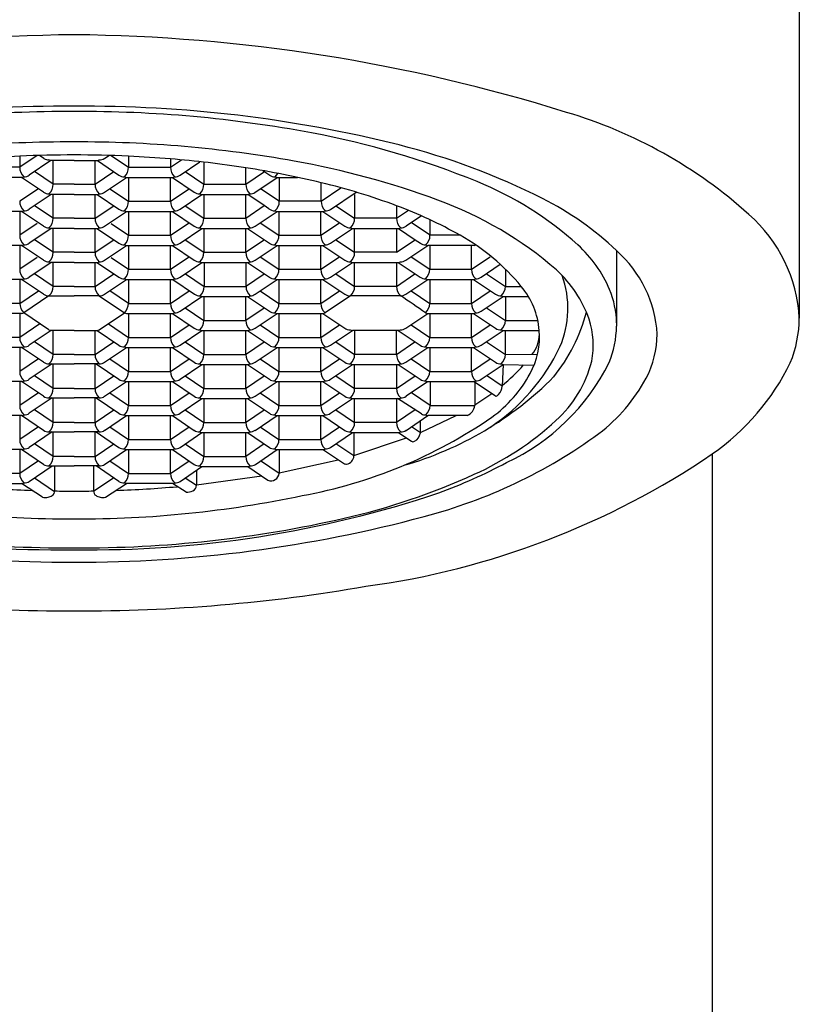
# Model space of a CAD drawing. Extents: x 131.3 to 133.8, y -31.4 to -19.7.
# Drawn here: x 132.5 to 133, y -24.1 to -23.4 of the extents above; entities that cross this region are included whole.
import ezdxf

# ---------------------------------------------------------------- set-up
doc = ezdxf.new("R2010")
doc.units = 0
doc.header["$LTSCALE"] = 0.64311
doc.layers.get('0').update_dxf_attribs({"color": 255, "linetype": 'CONTINUOUS'})

msp = doc.modelspace()

# ---------------------------------------------------------------- linework, layer by layer
for p, q in [((133.03312, -22.84456), (133.03312, -23.63822)), ((132.51584, -23.52787), (132.50405, -23.53585)), ((132.50405, -23.52834), (132.50405, -23.53585)), ((132.52049, -23.52983), (132.51751, -23.52782)), ((132.5615, -23.52983), (132.56447, -23.52782)), ((132.56614, -23.52787), (132.57793, -23.53585)), ((132.57793, -23.52834), (132.57793, -23.53585)), ((132.60634, -23.53015), (132.60634, -23.53585)), ((132.50405, -23.53585), (132.47564, -23.53585)), ((132.52518, -23.53134), (132.51057, -23.54123)), ((132.52505, -23.53116), (132.52394, -23.53076)), ((132.54099, -23.53116), (132.52506, -23.53115)), ((132.52679, -23.54739), (132.52679, -23.53115)), ((132.54099, -23.53116), (132.55693, -23.53115)), ((132.5552, -23.54739), (132.5552, -23.53115)), ((132.5568, -23.53134), (132.57142, -23.54123)), ((132.55693, -23.53116), (132.55804, -23.53076)), ((132.57793, -23.53585), (132.60634, -23.53585)), ((132.60634, -23.53585), (132.61378, -23.53082)), ((132.61286, -23.54122), (132.6264, -23.53206)), ((132.62907, -23.53235), (132.62907, -23.54739)), ((132.65748, -23.54739), (132.65748, -23.53616)), ((132.50539, -23.54269), (132.47391, -23.54269)), ((132.52027, -23.55276), (132.50539, -23.54269)), ((132.52679, -23.54739), (132.51413, -23.53882)), ((132.5552, -23.54739), (132.56786, -23.53882)), ((132.56171, -23.55276), (132.5766, -23.54269)), ((132.5766, -23.54269), (132.60807, -23.54269)), ((132.57793, -23.54269), (132.57793, -23.55892)), ((132.60634, -23.55892), (132.60634, -23.54269)), ((132.60767, -23.54269), (132.62256, -23.55276)), ((132.61641, -23.53882), (132.62907, -23.54739)), ((132.65748, -23.54739), (132.67014, -23.53882)), ((132.66374, -23.55293), (132.67888, -23.54269)), ((132.66911, -23.53812), (132.6737, -23.54122)), ((132.67737, -23.5423), (132.67922, -23.53997)), ((132.67888, -23.54269), (132.69269, -23.54269)), ((132.68021, -23.54269), (132.68021, -23.55892)), ((132.54099, -23.54739), (132.52679, -23.54739)), ((132.54099, -23.54739), (132.5552, -23.54739)), ((132.62907, -23.54739), (132.65748, -23.54739)), ((132.70863, -23.55892), (132.70863, -23.5463)), ((132.70863, -23.55893), (132.72202, -23.54973)), ((132.51671, -23.55036), (132.50405, -23.55892)), ((132.52545, -23.55423), (132.51057, -23.5643)), ((132.54099, -23.55423), (132.52505, -23.55423)), ((132.52679, -23.57046), (132.52679, -23.55423)), ((132.54099, -23.55423), (132.55693, -23.55423)), ((132.5552, -23.57046), (132.5552, -23.55423)), ((132.55653, -23.55423), (132.57142, -23.5643)), ((132.56527, -23.55036), (132.57793, -23.55892)), ((132.60634, -23.55892), (132.619, -23.55036)), ((132.61285, -23.5643), (132.62774, -23.55423)), ((132.62774, -23.55423), (132.65922, -23.55423)), ((132.62907, -23.55423), (132.62907, -23.57046)), ((132.65748, -23.57046), (132.65748, -23.55423)), ((132.67004, -23.56183), (132.65882, -23.55423)), ((132.68021, -23.55892), (132.66756, -23.55036)), ((132.71488, -23.56446), (132.73232, -23.55268)), ((132.73136, -23.55423), (132.73136, -23.57046)), ((132.52679, -23.57046), (132.51413, -23.56189)), ((132.5552, -23.57046), (132.56786, -23.56189)), ((132.57793, -23.55892), (132.60634, -23.55892)), ((132.61641, -23.56189), (132.62907, -23.57046)), ((132.65748, -23.57033), (132.67004, -23.56183)), ((132.67317, -23.56395), (132.67004, -23.56183)), ((132.70863, -23.55893), (132.68021, -23.55892)), ((132.71859, -23.56196), (132.73136, -23.57046)), ((132.75977, -23.56189), (132.75977, -23.57046)), ((132.50539, -23.56577), (132.47391, -23.56577)), ((132.50405, -23.56577), (132.50405, -23.582)), ((132.52027, -23.57584), (132.50539, -23.56577)), ((132.56171, -23.57584), (132.5766, -23.56577)), ((132.5766, -23.56577), (132.60807, -23.56577)), ((132.57793, -23.56577), (132.57793, -23.582)), ((132.60634, -23.582), (132.60634, -23.56577)), ((132.60767, -23.56577), (132.62256, -23.57584)), ((132.6638, -23.57584), (132.67868, -23.56577)), ((132.67868, -23.56577), (132.70976, -23.56577)), ((132.68002, -23.56577), (132.68002, -23.582)), ((132.70843, -23.582), (132.70843, -23.56577)), ((132.70976, -23.56577), (132.72465, -23.57584)), ((132.75977, -23.57046), (132.76784, -23.565)), ((132.7767, -23.56879), (132.76628, -23.57584)), ((132.51584, -23.57402), (132.50405, -23.582)), ((132.54099, -23.57046), (132.52679, -23.57046)), ((132.54099, -23.57046), (132.5552, -23.57046)), ((132.56614, -23.57402), (132.57793, -23.582)), ((132.60634, -23.582), (132.619, -23.57343)), ((132.62907, -23.57046), (132.65748, -23.57046)), ((132.66736, -23.57343), (132.68002, -23.582)), ((132.70843, -23.582), (132.72109, -23.57343)), ((132.75977, -23.57046), (132.73136, -23.57046)), ((132.7825, -23.582), (132.76984, -23.57343)), ((132.7825, -23.582), (132.7825, -23.57143)), ((132.52518, -23.57749), (132.51057, -23.58738)), ((132.54099, -23.57731), (132.52505, -23.57731)), ((132.52679, -23.59354), (132.52679, -23.5773)), ((132.54099, -23.57731), (132.55693, -23.57731)), ((132.5552, -23.59354), (132.5552, -23.5773)), ((132.5568, -23.57749), (132.57142, -23.58738)), ((132.57793, -23.582), (132.60634, -23.582)), ((132.61285, -23.58737), (132.62774, -23.57731)), ((132.62774, -23.57731), (132.65922, -23.57731)), ((132.62907, -23.57731), (132.62907, -23.59354)), ((132.65748, -23.59354), (132.65748, -23.57731)), ((132.65862, -23.57731), (132.6735, -23.58738)), ((132.68002, -23.582), (132.70843, -23.582)), ((132.71494, -23.58737), (132.72983, -23.57731)), ((132.72983, -23.57731), (132.7615, -23.57731)), ((132.73136, -23.59354), (132.73136, -23.57731)), ((132.75977, -23.57731), (132.75977, -23.59354)), ((132.76117, -23.57731), (132.77243, -23.58497)), ((132.80302, -23.582), (132.7825, -23.582)), ((132.50539, -23.58884), (132.47391, -23.58884)), ((132.50405, -23.58884), (132.50405, -23.60507)), ((132.52027, -23.59891), (132.50539, -23.58884)), ((132.52679, -23.59354), (132.51413, -23.58497)), ((132.5552, -23.59354), (132.56786, -23.58497)), ((132.56171, -23.59891), (132.5766, -23.58884)), ((132.5766, -23.58884), (132.60807, -23.58884)), ((132.57793, -23.58884), (132.57793, -23.60507)), ((132.60634, -23.60507), (132.60634, -23.58884)), ((132.60767, -23.58884), (132.62256, -23.59891)), ((132.61641, -23.58497), (132.62907, -23.59354)), ((132.65729, -23.59354), (132.66994, -23.58497)), ((132.6638, -23.59891), (132.67868, -23.58884)), ((132.67868, -23.58884), (132.71016, -23.58884)), ((132.68002, -23.58884), (132.68002, -23.60507)), ((132.70843, -23.60507), (132.70843, -23.58884)), ((132.70976, -23.58884), (132.72465, -23.59891)), ((132.7185, -23.58497), (132.73136, -23.59354)), ((132.75977, -23.59354), (132.77243, -23.58497)), ((132.76608, -23.59891), (132.78097, -23.58884)), ((132.77243, -23.58497), (132.77599, -23.58738)), ((132.81265, -23.58884), (132.78097, -23.58884)), ((132.7823, -23.58884), (132.7823, -23.60507)), ((132.81071, -23.60507), (132.81071, -23.58884)), ((132.54099, -23.59354), (132.52679, -23.59354)), ((132.54099, -23.59354), (132.5552, -23.59354)), ((132.60634, -23.60507), (132.619, -23.59651)), ((132.62907, -23.59354), (132.65748, -23.59354)), ((132.66736, -23.59651), (132.68002, -23.60507)), ((132.70843, -23.60507), (132.72109, -23.59651)), ((132.75977, -23.59354), (132.73136, -23.59354)), ((132.76964, -23.59651), (132.7823, -23.60507)), ((132.81071, -23.60507), (132.82337, -23.59651)), ((132.9091, -23.59241), (132.9091, -23.64369)), ((132.51584, -23.5971), (132.50405, -23.60507)), ((132.52518, -23.60056), (132.51057, -23.61045)), ((132.54099, -23.60038), (132.52505, -23.60038)), ((132.52679, -23.61661), (132.52679, -23.60038)), ((132.54099, -23.60038), (132.55693, -23.60038)), ((132.5552, -23.61661), (132.5552, -23.60038)), ((132.5568, -23.60056), (132.57142, -23.61045)), ((132.56614, -23.5971), (132.57793, -23.60507)), ((132.61285, -23.61045), (132.62774, -23.60038)), ((132.62774, -23.60038), (132.65922, -23.60038)), ((132.62927, -23.60038), (132.62927, -23.61661)), ((132.65768, -23.61661), (132.65768, -23.60038)), ((132.65862, -23.60038), (132.6735, -23.61045)), ((132.71494, -23.61045), (132.72983, -23.60038)), ((132.72983, -23.60038), (132.7613, -23.60038)), ((132.73136, -23.61661), (132.73136, -23.60038)), ((132.75977, -23.60038), (132.75977, -23.61661)), ((132.7609, -23.60038), (132.77579, -23.61045)), ((132.81723, -23.61045), (132.8302, -23.60167)), ((132.52679, -23.61661), (132.51413, -23.60804)), ((132.5552, -23.61661), (132.56786, -23.60804)), ((132.57793, -23.60507), (132.60634, -23.60507)), ((132.61661, -23.60804), (132.62927, -23.61661)), ((132.65729, -23.61661), (132.66994, -23.60804)), ((132.68002, -23.60507), (132.70843, -23.60507)), ((132.7185, -23.60804), (132.73136, -23.61661)), ((132.75977, -23.61661), (132.77223, -23.60804)), ((132.7823, -23.60507), (132.81071, -23.60507)), ((132.82079, -23.60804), (132.83364, -23.61661)), ((132.83364, -23.60492), (132.83364, -23.61661)), ((132.50539, -23.61192), (132.47391, -23.61192)), ((132.50405, -23.61192), (132.50405, -23.62815)), ((132.52027, -23.62199), (132.50539, -23.61192)), ((132.54099, -23.61661), (132.52679, -23.61661)), ((132.54099, -23.61661), (132.5552, -23.61661)), ((132.56171, -23.62199), (132.5766, -23.61192)), ((132.5766, -23.61192), (132.60807, -23.61192)), ((132.57793, -23.61192), (132.57793, -23.62815)), ((132.60634, -23.62815), (132.60634, -23.61192)), ((132.60787, -23.61192), (132.62276, -23.62199)), ((132.62927, -23.61661), (132.65768, -23.61661)), ((132.6638, -23.62199), (132.67868, -23.61192)), ((132.67868, -23.61192), (132.71016, -23.61192)), ((132.68002, -23.61192), (132.68002, -23.62815)), ((132.70843, -23.62815), (132.70843, -23.61192)), ((132.70976, -23.61192), (132.72465, -23.62199)), ((132.75977, -23.61661), (132.73136, -23.61661)), ((132.76608, -23.62199), (132.78097, -23.61192)), ((132.78097, -23.61192), (132.81245, -23.61192)), ((132.7823, -23.61192), (132.7823, -23.62815)), ((132.81071, -23.62815), (132.81071, -23.61192)), ((132.81205, -23.61192), (132.82693, -23.62199)), ((132.83364, -23.61661), (132.84445, -23.61661)), ((132.50405, -23.62815), (132.51671, -23.61958)), ((132.52394, -23.62306), (132.5069, -23.6346)), ((132.52394, -23.62306), (132.54099, -23.62306)), ((132.55804, -23.62306), (132.54099, -23.62306)), ((132.55804, -23.62306), (132.57509, -23.6346)), ((132.57793, -23.62815), (132.56527, -23.61958)), ((132.60634, -23.62815), (132.619, -23.61958)), ((132.61285, -23.63352), (132.62774, -23.62345)), ((132.62794, -23.62345), (132.65941, -23.62345)), ((132.62907, -23.62345), (132.62907, -23.63968)), ((132.65748, -23.63968), (132.65748, -23.62345)), ((132.65862, -23.62345), (132.6735, -23.63353)), ((132.66736, -23.61958), (132.68002, -23.62815)), ((132.70843, -23.62815), (132.72109, -23.61958)), ((132.72852, -23.62306), (132.71127, -23.6346)), ((132.76241, -23.62306), (132.72852, -23.62306)), ((132.76964, -23.61958), (132.7823, -23.62815)), ((132.81071, -23.62815), (132.82337, -23.61958)), ((132.81723, -23.63352), (132.83211, -23.62345)), ((132.83211, -23.62345), (132.84928, -23.62345)), ((132.83364, -23.62345), (132.83364, -23.63968)), ((132.50405, -23.62815), (132.47564, -23.62815)), ((132.57793, -23.62815), (132.60634, -23.62815)), ((132.68002, -23.62815), (132.70843, -23.62815)), ((132.7823, -23.62815), (132.81071, -23.62815)), ((132.50539, -23.63499), (132.47391, -23.63499)), ((132.50405, -23.63499), (132.50405, -23.65122)), ((132.52394, -23.64614), (132.5069, -23.6346)), ((132.55804, -23.64614), (132.57509, -23.6346)), ((132.5766, -23.63499), (132.60807, -23.63499)), ((132.57793, -23.63499), (132.57793, -23.65122)), ((132.60634, -23.65122), (132.60634, -23.63499)), ((132.60767, -23.63499), (132.62256, -23.64506)), ((132.61641, -23.63112), (132.62907, -23.63968)), ((132.65748, -23.63955), (132.66994, -23.63112)), ((132.6638, -23.64506), (132.67868, -23.63499)), ((132.67868, -23.63499), (132.71016, -23.63499)), ((132.68002, -23.63499), (132.68002, -23.65122)), ((132.70843, -23.65122), (132.70843, -23.63499)), ((132.70976, -23.63499), (132.72465, -23.64506)), ((132.76608, -23.64506), (132.78097, -23.63499)), ((132.78097, -23.63499), (132.81245, -23.63499)), ((132.7823, -23.63499), (132.7823, -23.65122)), ((132.81071, -23.65122), (132.81071, -23.63499)), ((132.81205, -23.63499), (132.82693, -23.64506)), ((132.82079, -23.63112), (132.83364, -23.63968)), ((132.51776, -23.64195), (132.50405, -23.65122)), ((132.56423, -23.64195), (132.57793, -23.65122)), ((132.60634, -23.65122), (132.619, -23.64266)), ((132.62907, -23.63968), (132.65748, -23.63968)), ((132.66736, -23.64265), (132.68002, -23.65122)), ((132.70843, -23.65122), (132.72109, -23.64266)), ((132.76964, -23.64266), (132.7823, -23.65122)), ((132.81071, -23.65122), (132.82337, -23.64266)), ((132.83364, -23.63968), (132.85565, -23.63968)), ((132.52545, -23.64653), (132.51057, -23.6566)), ((132.54099, -23.64653), (132.52545, -23.64653)), ((132.52679, -23.66276), (132.52679, -23.64653)), ((132.54099, -23.64653), (132.55653, -23.64653)), ((132.5552, -23.66276), (132.5552, -23.64653)), ((132.55653, -23.64653), (132.57142, -23.6566)), ((132.61285, -23.6566), (132.62774, -23.64653)), ((132.62774, -23.64653), (132.65922, -23.64653)), ((132.62907, -23.64653), (132.62907, -23.66276)), ((132.65748, -23.66276), (132.65748, -23.64653)), ((132.65862, -23.64653), (132.6735, -23.6566)), ((132.71494, -23.6566), (132.72983, -23.64653)), ((132.7613, -23.64653), (132.72983, -23.64653)), ((132.73136, -23.64653), (132.73136, -23.66276)), ((132.75977, -23.66276), (132.75977, -23.64653)), ((132.7609, -23.64653), (132.77579, -23.6566)), ((132.81723, -23.6566), (132.83211, -23.64653)), ((132.83211, -23.64653), (132.85667, -23.64653)), ((132.83364, -23.66276), (132.83364, -23.64653)), ((132.50405, -23.65122), (132.47564, -23.65122)), ((132.52679, -23.66276), (132.51413, -23.65419)), ((132.5552, -23.66276), (132.56786, -23.65419)), ((132.57793, -23.65122), (132.60634, -23.65122)), ((132.61641, -23.65419), (132.62907, -23.66276)), ((132.65729, -23.66276), (132.66994, -23.65419)), ((132.68002, -23.65122), (132.70843, -23.65122)), ((132.7185, -23.65419), (132.73136, -23.66276)), ((132.75977, -23.66276), (132.77223, -23.65419)), ((132.7823, -23.65122), (132.81071, -23.65122)), ((132.82079, -23.65419), (132.83364, -23.66276)), ((132.50539, -23.65807), (132.47391, -23.65807)), ((132.50405, -23.65807), (132.50405, -23.6743)), ((132.52027, -23.66814), (132.50539, -23.65807)), ((132.54099, -23.66276), (132.52679, -23.66276)), ((132.54099, -23.66276), (132.5552, -23.66276)), ((132.56171, -23.66814), (132.5766, -23.65807)), ((132.5766, -23.65807), (132.60807, -23.65807)), ((132.57793, -23.65807), (132.57793, -23.6743)), ((132.60634, -23.6743), (132.60634, -23.65807)), ((132.60767, -23.65807), (132.62256, -23.66814)), ((132.62907, -23.66276), (132.65748, -23.66276)), ((132.6638, -23.66814), (132.67868, -23.65807)), ((132.67868, -23.65807), (132.71016, -23.65807)), ((132.68002, -23.65807), (132.68002, -23.6743)), ((132.70843, -23.6743), (132.70843, -23.65807)), ((132.70976, -23.65807), (132.72465, -23.66814)), ((132.75977, -23.66276), (132.73136, -23.66276)), ((132.76608, -23.66814), (132.78097, -23.65807)), ((132.78097, -23.65807), (132.81245, -23.65807)), ((132.7823, -23.65807), (132.7823, -23.6743)), ((132.81071, -23.6743), (132.81071, -23.65807)), ((132.81205, -23.65807), (132.82693, -23.66814)), ((132.83364, -23.66276), (132.85549, -23.66271)), ((132.83364, -23.66276), (132.85549, -23.66271)), ((132.51671, -23.66573), (132.50405, -23.6743)), ((132.52603, -23.66921), (132.51057, -23.67967)), ((132.52394, -23.66921), (132.54099, -23.66921)), ((132.52679, -23.68583), (132.52679, -23.6696)), ((132.55804, -23.66921), (132.54099, -23.66921)), ((132.5552, -23.68583), (132.5552, -23.6696)), ((132.55595, -23.66921), (132.57142, -23.67967)), ((132.56527, -23.66573), (132.57793, -23.6743)), ((132.60634, -23.6743), (132.619, -23.66573)), ((132.61285, -23.67967), (132.62774, -23.6696)), ((132.62774, -23.6696), (132.65922, -23.6696)), ((132.62907, -23.6696), (132.62907, -23.68583)), ((132.65748, -23.68583), (132.65748, -23.6696)), ((132.65862, -23.6696), (132.6735, -23.67967)), ((132.66736, -23.66573), (132.68002, -23.6743)), ((132.70843, -23.6743), (132.72109, -23.66573)), ((132.71494, -23.67967), (132.72983, -23.6696)), ((132.72983, -23.6696), (132.7613, -23.6696)), ((132.73136, -23.68583), (132.73136, -23.6696)), ((132.75977, -23.6696), (132.75977, -23.68583)), ((132.7609, -23.6696), (132.77579, -23.67967)), ((132.76964, -23.66573), (132.7823, -23.6743)), ((132.81071, -23.6743), (132.82337, -23.66573)), ((132.81723, -23.67967), (132.83211, -23.6696)), ((132.83211, -23.6696), (132.83138, -23.6843)), ((132.83211, -23.6696), (132.85317, -23.67002)), ((132.57793, -23.6743), (132.60634, -23.6743)), ((132.68002, -23.6743), (132.70843, -23.6743)), ((132.7823, -23.6743), (132.81071, -23.6743)), ((132.50539, -23.68114), (132.47391, -23.68114)), ((132.50405, -23.68114), (132.50405, -23.69737)), ((132.52027, -23.69121), (132.50539, -23.68114)), ((132.52679, -23.68583), (132.51413, -23.67727)), ((132.5552, -23.68583), (132.56786, -23.67727)), ((132.56171, -23.69121), (132.5766, -23.68114)), ((132.5766, -23.68114), (132.60807, -23.68114)), ((132.57793, -23.68114), (132.57793, -23.69737)), ((132.60634, -23.69737), (132.60634, -23.68114)), ((132.60767, -23.68114), (132.62256, -23.69121)), ((132.61641, -23.67727), (132.62907, -23.68583)), ((132.65729, -23.68583), (132.66994, -23.67727)), ((132.6638, -23.69121), (132.67868, -23.68114)), ((132.67868, -23.68114), (132.71016, -23.68114)), ((132.68002, -23.68114), (132.68002, -23.69737)), ((132.70843, -23.69737), (132.70843, -23.68114)), ((132.70976, -23.68114), (132.72465, -23.69121)), ((132.7185, -23.67727), (132.73136, -23.68583)), ((132.75977, -23.68583), (132.77233, -23.67733)), ((132.7809, -23.68133), (132.76629, -23.69121)), ((132.78097, -23.68114), (132.81245, -23.68114)), ((132.7825, -23.68114), (132.7825, -23.69737)), ((132.82679, -23.69099), (132.81196, -23.68114)), ((132.81287, -23.68174), (132.81287, -23.69737)), ((132.83138, -23.6843), (132.82089, -23.6772)), ((132.51671, -23.68881), (132.50405, -23.69737)), ((132.54099, -23.68583), (132.52679, -23.68583)), ((132.54099, -23.68583), (132.5552, -23.68583)), ((132.56527, -23.68881), (132.57793, -23.69737)), ((132.60634, -23.69737), (132.619, -23.68881)), ((132.62907, -23.68583), (132.65748, -23.68583)), ((132.66736, -23.6888), (132.68002, -23.69737)), ((132.70843, -23.69737), (132.72109, -23.68881)), ((132.75977, -23.68583), (132.73136, -23.68583)), ((132.7825, -23.69737), (132.76984, -23.68881)), ((132.81287, -23.69705), (132.82436, -23.68937)), ((132.52603, -23.69229), (132.51057, -23.70275)), ((132.52394, -23.69229), (132.54099, -23.69229)), ((132.52679, -23.70891), (132.52679, -23.69268)), ((132.55804, -23.69229), (132.54099, -23.69229)), ((132.5552, -23.70891), (132.5552, -23.69268)), ((132.55595, -23.69229), (132.57142, -23.70275)), ((132.61285, -23.70275), (132.62774, -23.69268)), ((132.62774, -23.69268), (132.65922, -23.69268)), ((132.62907, -23.69268), (132.62907, -23.70891)), ((132.65748, -23.70891), (132.65748, -23.69268)), ((132.65862, -23.69268), (132.6735, -23.70275)), ((132.71494, -23.70275), (132.72983, -23.69268)), ((132.72983, -23.69268), (132.7615, -23.69268)), ((132.73136, -23.70891), (132.73136, -23.69268)), ((132.75977, -23.69268), (132.75977, -23.70891)), ((132.77672, -23.70317), (132.7604, -23.69268)), ((132.52679, -23.70891), (132.51413, -23.70034)), ((132.5552, -23.70891), (132.56786, -23.70034)), ((132.57793, -23.69737), (132.60634, -23.69737)), ((132.61641, -23.70034), (132.62907, -23.70891)), ((132.65729, -23.70891), (132.66994, -23.70034)), ((132.68002, -23.69737), (132.70843, -23.69737)), ((132.7185, -23.70034), (132.73136, -23.70891)), ((132.77238, -23.70038), (132.75977, -23.70891)), ((132.7825, -23.69737), (132.81287, -23.69737)), ((132.50539, -23.70422), (132.47391, -23.70422)), ((132.50405, -23.70422), (132.50405, -23.72045)), ((132.52027, -23.71429), (132.50539, -23.70422)), ((132.54099, -23.70891), (132.52679, -23.70891)), ((132.54099, -23.70891), (132.5552, -23.70891)), ((132.56171, -23.71429), (132.5766, -23.70422)), ((132.5766, -23.70422), (132.60807, -23.70422)), ((132.57793, -23.70422), (132.57793, -23.72045)), ((132.60634, -23.72045), (132.60634, -23.70422)), ((132.60767, -23.70422), (132.62256, -23.71429)), ((132.62907, -23.70891), (132.65748, -23.70891)), ((132.6638, -23.71429), (132.67868, -23.70422)), ((132.67868, -23.70422), (132.71016, -23.70422)), ((132.68002, -23.70422), (132.68002, -23.72045)), ((132.70843, -23.72045), (132.70843, -23.70422)), ((132.70976, -23.70422), (132.72465, -23.71429)), ((132.75977, -23.70891), (132.73136, -23.70891)), ((132.76629, -23.71429), (132.78105, -23.70422)), ((132.77595, -23.71569), (132.80034, -23.70422)), ((132.77595, -23.71601), (132.77595, -23.70797)), ((132.80767, -23.70422), (132.78105, -23.70422)), ((132.51671, -23.71188), (132.50405, -23.72045)), ((132.52603, -23.71536), (132.51057, -23.72582)), ((132.52394, -23.71536), (132.54099, -23.71536)), ((132.52679, -23.73198), (132.52679, -23.71536)), ((132.55804, -23.71536), (132.54099, -23.71536)), ((132.5552, -23.73198), (132.5552, -23.71536)), ((132.55595, -23.71536), (132.57142, -23.72582)), ((132.56527, -23.71188), (132.57793, -23.72045)), ((132.60634, -23.72045), (132.619, -23.71188)), ((132.61285, -23.72582), (132.62774, -23.71575)), ((132.62774, -23.71575), (132.65922, -23.71575)), ((132.62907, -23.71575), (132.62907, -23.73198)), ((132.65748, -23.73198), (132.65748, -23.71575)), ((132.65862, -23.71575), (132.6735, -23.72582)), ((132.66736, -23.71188), (132.68002, -23.72045)), ((132.70843, -23.72045), (132.72109, -23.71188)), ((132.71494, -23.72582), (132.72983, -23.71575)), ((132.72983, -23.71575), (132.7615, -23.71575)), ((132.73083, -23.71575), (132.73082, -23.73162)), ((132.76138, -23.71594), (132.76988, -23.72169)), ((132.77595, -23.71601), (132.76991, -23.71192)), ((132.52679, -23.73198), (132.51413, -23.72342)), ((132.5552, -23.73198), (132.56786, -23.72342)), ((132.57793, -23.72045), (132.60634, -23.72045)), ((132.60634, -23.72065), (132.60634, -23.72045)), ((132.61641, -23.72342), (132.62907, -23.73198)), ((132.67004, -23.72348), (132.65748, -23.73198)), ((132.68002, -23.72045), (132.70843, -23.72045)), ((132.73082, -23.73162), (132.7186, -23.72335)), ((132.73082, -23.7313), (132.76656, -23.71945)), ((132.50539, -23.72729), (132.47391, -23.72729)), ((132.50405, -23.72729), (132.50405, -23.74352)), ((132.52027, -23.73736), (132.50539, -23.72729)), ((132.56171, -23.73736), (132.5766, -23.72729)), ((132.5766, -23.72729), (132.60807, -23.72729)), ((132.57793, -23.72729), (132.57793, -23.74352)), ((132.60634, -23.74352), (132.60634, -23.72729)), ((132.60767, -23.72729), (132.62256, -23.73736)), ((132.664, -23.73736), (132.67888, -23.72729)), ((132.67868, -23.72729), (132.71016, -23.72729)), ((132.68014, -23.72729), (132.68013, -23.74347)), ((132.71023, -23.72748), (132.72376, -23.73663)), ((132.97406, -23.73026), (132.97406, -26.78499)), ((132.97406, -23.73026), (132.97406, -26.78499)), ((132.51671, -23.73495), (132.50405, -23.74352)), ((132.54099, -23.73198), (132.52679, -23.73198)), ((132.54099, -23.73198), (132.5552, -23.73198)), ((132.56527, -23.73495), (132.57793, -23.74352)), ((132.60634, -23.74352), (132.619, -23.73495)), ((132.62907, -23.73198), (132.65748, -23.73198)), ((132.68013, -23.74347), (132.66756, -23.73495)), ((132.68014, -23.74314), (132.72018, -23.73421)), ((132.50405, -23.74352), (132.47564, -23.74352)), ((132.51057, -23.7489), (132.52603, -23.73844)), ((132.52394, -23.73844), (132.54099, -23.73844)), ((132.52776, -23.73844), (132.52776, -23.7554)), ((132.55804, -23.73844), (132.54099, -23.73844)), ((132.55422, -23.73844), (132.55422, -23.7554)), ((132.57141, -23.7489), (132.55595, -23.73844)), ((132.57793, -23.74352), (132.60634, -23.74352)), ((132.61285, -23.7489), (132.62774, -23.73883)), ((132.62393, -23.7414), (132.62393, -23.75158)), ((132.62774, -23.73883), (132.65922, -23.73883)), ((132.65882, -23.73883), (132.67254, -23.74811)), ((132.47404, -23.75037), (132.50579, -23.75037)), ((132.51958, -23.75957), (132.50538, -23.75037)), ((132.50579, -23.75037), (132.5069, -23.74997)), ((132.51413, -23.74649), (132.52776, -23.75572)), ((132.56786, -23.74649), (132.55422, -23.75572)), ((132.5624, -23.75957), (132.57661, -23.75037)), ((132.5762, -23.75037), (132.57509, -23.74997)), ((132.60795, -23.75037), (132.5762, -23.75037)), ((132.61701, -23.75629), (132.60765, -23.75037)), ((132.61641, -23.74649), (132.62393, -23.75158)), ((132.62393, -23.75125), (132.6683, -23.74525))]:
    msp.add_line(p, q)
for centre, radius, start, end in [((132.55254, -24.60556), 1.15968, 90.57035, 107.34201), ((132.52945, -24.60556), 1.15968, 72.65799, 89.42965), ((132.53313, -24.36824), 0.87378, 89.48443, 104.08303), ((132.54885, -24.36824), 0.87378, 75.91697, 90.51557), ((132.53658, -24.35082), 0.85281, 89.70329, 100.59056), ((132.54541, -24.35082), 0.85281, 79.40944, 90.29671), ((132.78338, -23.80805), 0.32276, 48.10119, 73.48748), ((132.59567, -24.08198), 0.57931, 67.81335, 79.40944), ((132.53792, -24.34909), 0.83043, 89.78824, 100.14475), ((132.54406, -24.34909), 0.83043, 79.85525, 90.21176), ((132.6474, -23.97544), 0.46881, 63.19525, 75.91697), ((132.54403, -24.37932), 0.85192, 92.6894, 94.60427), ((132.54163, -24.32821), 0.80075, 90.0457, 92.6894), ((132.52389, -23.52411), 0.00665, 239.20562, 270.43763), ((132.54036, -24.32821), 0.80075, 87.31061, 89.95431), ((132.55809, -23.52411), 0.00665, 269.56238, 300.79439), ((132.53795, -24.37932), 0.85192, 85.39574, 87.31061), ((132.55092, -24.21838), 0.69045, 81.12118, 85.39574), ((132.5128, -23.53585), 0.00875, 180, 227.52874), ((132.56918, -23.53585), 0.00875, 312.47127, 0.00002), ((132.61509, -23.53585), 0.00875, 180.00002, 227.52876), ((132.55703, -24.17923), 0.65083, 76.53056, 81.12118), ((132.58886, -24.0987), 0.57607, 69.79505, 79.85525), ((132.50546, -23.53986), 0.00284, 268.59979, 300.47136), ((132.50705, -23.53603), 0.00627, 268.55573, 304.08222), ((132.57493, -23.53603), 0.00627, 235.9178, 271.44428), ((132.57653, -23.53986), 0.00284, 239.52865, 271.40023), ((132.60781, -23.54018), 0.00253, 275.96011, 302.86379), ((132.60923, -23.53565), 0.00665, 269.61869, 303.11361), ((132.67722, -23.53601), 0.0063, 235.93225, 271.36885), ((132.67881, -23.53986), 0.00284, 239.52891, 271.40489), ((132.51815, -23.54744), 0.00863, 312.12756, 0.34369), ((132.56383, -23.54744), 0.00863, 179.65632, 227.87245), ((132.62032, -23.54739), 0.00875, 312.47127, 0.00002), ((132.666, -23.54749), 0.00852, 179.31112, 228.21765), ((132.60624, -23.97378), 0.43957, 69.557, 76.53056), ((132.72603, -23.76234), 0.23411, 47.94205, 67.81335), ((132.52388, -23.54725), 0.00659, 236.7794, 270.53915), ((132.52505, -23.55246), 0.00177, 231.17613, 270), ((132.55693, -23.55246), 0.00177, 270.00002, 308.82389), ((132.5581, -23.54725), 0.00659, 269.46087, 303.22062), ((132.62618, -23.54721), 0.00663, 236.89239, 270.47294), ((132.62767, -23.55139), 0.00284, 239.52866, 271.40022), ((132.6591, -23.55213), 0.0021, 273.16406, 305.69826), ((132.66038, -23.5472), 0.00664, 269.52833, 300.36297), ((132.5128, -23.55892), 0.00875, 180, 227.52874), ((132.56918, -23.55892), 0.00875, 312.47127, 0.00002), ((132.61486, -23.55903), 0.00852, 179.31112, 228.21765), ((132.67219, -23.55908), 0.00803, 308.39489, 1.14543), ((132.71737, -23.55893), 0.00874, 179.98044, 227.54833), ((132.65335, -23.84739), 0.30468, 60.57901, 69.557), ((132.69708, -23.80464), 0.26273, 49.29177, 69.79505), ((132.76314, -23.74635), 0.21214, 46.52595, 63.19525), ((132.50546, -23.56293), 0.00284, 268.59979, 300.47136), ((132.50705, -23.55911), 0.00627, 268.55573, 304.08222), ((132.57493, -23.55911), 0.00627, 235.9178, 271.44428), ((132.57653, -23.56293), 0.00284, 239.52865, 271.40023), ((132.60796, -23.56367), 0.0021, 273.12315, 305.70074), ((132.60924, -23.55875), 0.00662, 269.5032, 303.13154), ((132.67701, -23.55954), 0.00584, 229.00729, 271.65244), ((132.67861, -23.56293), 0.00284, 239.52865, 271.40023), ((132.70976, -23.56184), 0.00392, 270.00002, 295.79976), ((132.71149, -23.55862), 0.00675, 269.78359, 300.14082), ((132.93227, -23.64368), 0.10099, 3.09374, 48.69796), ((132.52388, -23.57032), 0.00659, 236.7794, 270.53915), ((132.51815, -23.57051), 0.00863, 312.12756, 0.34369), ((132.52505, -23.57553), 0.00177, 231.17613, 270), ((132.56383, -23.57051), 0.00863, 179.65632, 227.87245), ((132.55693, -23.57553), 0.00177, 270.00002, 308.82389), ((132.5581, -23.57032), 0.00659, 269.46087, 303.22062), ((132.62607, -23.57065), 0.00627, 235.9178, 271.44428), ((132.62032, -23.57046), 0.00875, 312.47127, 0.00002), ((132.62767, -23.57447), 0.00284, 239.52865, 271.40023), ((132.666, -23.57056), 0.00852, 179.31112, 228.21765), ((132.6591, -23.57521), 0.0021, 273.16406, 305.69826), ((132.66019, -23.57032), 0.00659, 271.18338, 303.22062), ((132.72828, -23.57024), 0.00668, 236.95235, 272.008), ((132.72281, -23.57055), 0.00855, 311.87589, 0.5954), ((132.72997, -23.57442), 0.00289, 239.68514, 267.06399), ((132.76848, -23.57048), 0.00871, 179.88517, 227.6436), ((132.7615, -23.57553), 0.00177, 270.00002, 308.82388), ((132.76277, -23.57065), 0.00626, 268.55553, 304.07466), ((132.5128, -23.582), 0.00875, 180, 227.52874), ((132.56918, -23.582), 0.00875, 312.47127, 0.00002), ((132.61486, -23.5821), 0.00852, 179.31112, 228.21765), ((132.67127, -23.582), 0.00875, 312.47127, 0.00002), ((132.71694, -23.5821), 0.00852, 179.31112, 228.21765), ((132.77459, -23.58222), 0.00791, 307.96853, 1.57179), ((132.72997, -23.71152), 0.1487, 39.66301, 60.57901), ((132.50546, -23.586), 0.00284, 268.59979, 300.47136), ((132.50705, -23.58218), 0.00627, 268.55573, 304.08222), ((132.57493, -23.58218), 0.00627, 235.9178, 271.44428), ((132.57653, -23.586), 0.00284, 239.52865, 271.40023), ((132.60796, -23.58675), 0.0021, 273.16406, 305.69826), ((132.60924, -23.58183), 0.00662, 269.5032, 303.13154), ((132.67702, -23.58218), 0.00627, 235.9178, 271.44428), ((132.67861, -23.586), 0.00284, 239.52865, 271.40023), ((132.67861, -23.586), 0.00284, 239.52865, 271.40023), ((132.71005, -23.58675), 0.0021, 273.12315, 305.70074), ((132.71133, -23.58183), 0.00662, 269.5032, 303.13154), ((132.7795, -23.58219), 0.00626, 235.93827, 269.67594), ((132.7809, -23.586), 0.00284, 239.52865, 271.40023), ((132.8122, -23.5857), 0.00317, 278.01569, 296.13156), ((132.8258, -23.65176), 0.08518, 22.73953, 47.94205), ((132.51815, -23.59359), 0.00863, 312.12756, 0.34369), ((132.56383, -23.59359), 0.00863, 179.65632, 227.87245), ((132.62032, -23.59354), 0.00875, 312.47127, 0.00002), ((132.666, -23.59364), 0.00852, 179.31112, 228.21765), ((132.72268, -23.59357), 0.00868, 312.26493, 0.20636), ((132.85508, -23.65372), 0.08172, 3.24026, 48.61651), ((132.52388, -23.5934), 0.00659, 236.7794, 270.53915), ((132.52505, -23.59861), 0.00177, 231.17613, 270), ((132.55693, -23.59861), 0.00177, 270.00002, 308.82389), ((132.5581, -23.5934), 0.00659, 269.46087, 303.22062), ((132.62607, -23.59372), 0.00627, 235.9178, 271.44428), ((132.62767, -23.59754), 0.00284, 239.52865, 271.40023), ((132.6591, -23.59828), 0.0021, 273.16406, 305.69826), ((132.66019, -23.5934), 0.00659, 271.18338, 303.22062), ((132.72828, -23.59331), 0.00668, 236.95235, 272.008), ((132.72995, -23.59766), 0.00272, 238.20265, 267.41292), ((132.7613, -23.59861), 0.00177, 270.00002, 308.82389), ((132.76247, -23.5934), 0.00659, 269.46087, 303.22062), ((132.5128, -23.60507), 0.00875, 180, 227.52874), ((132.56918, -23.60507), 0.00875, 312.47127, 0.00002), ((132.61486, -23.60518), 0.00852, 179.31112, 228.21765), ((132.67127, -23.60507), 0.00875, 312.47127, 0.00002), ((132.71694, -23.60518), 0.00852, 179.31112, 228.21765), ((132.77355, -23.60507), 0.00875, 312.47127, 0.00002), ((132.81923, -23.60518), 0.00852, 179.31112, 228.21765), ((132.81026, -23.66792), 0.08534, 19.92506, 47.02399), ((132.8101, -23.63157), 0.06597, 336.72508, 19.85012), ((132.50546, -23.60908), 0.00284, 268.59979, 300.47136), ((132.50705, -23.60526), 0.00627, 268.55573, 304.08222), ((132.51815, -23.61666), 0.00863, 312.12756, 0.34369), ((132.56383, -23.61666), 0.00863, 179.65632, 227.87245), ((132.57493, -23.60526), 0.00627, 235.9178, 271.44428), ((132.57653, -23.60908), 0.00284, 239.52865, 271.40023), ((132.60796, -23.60982), 0.0021, 273.16406, 305.69826), ((132.60924, -23.6049), 0.00662, 269.5032, 303.13154), ((132.62052, -23.61661), 0.00875, 312.47127, 0.00002), ((132.6662, -23.61671), 0.00852, 179.31112, 228.21765), ((132.67702, -23.60526), 0.00627, 235.9178, 271.44428), ((132.67861, -23.60908), 0.00284, 239.52865, 271.40023), ((132.67861, -23.60908), 0.00284, 239.52865, 271.40023), ((132.71005, -23.60982), 0.0021, 273.12315, 305.70074), ((132.71133, -23.6049), 0.00662, 269.5032, 303.13154), ((132.72276, -23.61668), 0.0086, 312.02753, 0.44356), ((132.76845, -23.61664), 0.00868, 179.79426, 227.72358), ((132.7793, -23.60526), 0.00627, 235.9178, 271.44428), ((132.7809, -23.60908), 0.00284, 239.52865, 271.40023), ((132.7809, -23.60908), 0.00284, 239.52865, 271.40023), ((132.81233, -23.60982), 0.0021, 273.12315, 305.70074), ((132.81361, -23.6049), 0.00662, 269.5032, 303.13154), ((132.82509, -23.61669), 0.00856, 311.90315, 0.56814), ((132.80293, -23.65103), 0.05393, 4.78976, 39.66301), ((132.52388, -23.61647), 0.00659, 236.7794, 270.53915), ((132.5581, -23.61647), 0.00659, 269.46087, 303.22062), ((132.62627, -23.6168), 0.00627, 235.9178, 271.44428), ((132.62787, -23.62062), 0.00284, 239.52865, 271.40023), ((132.6593, -23.62136), 0.0021, 273.16406, 305.69826), ((132.66019, -23.61647), 0.00659, 272.85209, 303.22062), ((132.72828, -23.61639), 0.00668, 236.95235, 272.008), ((132.76247, -23.61647), 0.00659, 269.46087, 303.22062), ((132.24699, -24.39409), 0.92755, 54.96634, 56.22783), ((132.83057, -23.61639), 0.00668, 236.95235, 272.00796), ((132.83202, -23.62137), 0.00209, 234.29037, 272.44294), ((132.84798, -23.64246), 0.06113, 0.95655, 22.73953), ((132.51404, -23.6276), 0.01, 183.11548, 224.41326), ((132.56795, -23.6276), 0.01, 315.58676, 356.88453), ((132.61486, -23.62825), 0.00852, 179.31112, 228.21765), ((132.67127, -23.62815), 0.00875, 312.47127, 0.00002), ((132.71694, -23.62825), 0.00852, 179.31112, 228.21765), ((132.77355, -23.62815), 0.00875, 312.47127, 0.00002), ((132.81923, -23.62825), 0.00852, 179.31112, 228.21765), ((132.50546, -23.63215), 0.00284, 268.59979, 300.47136), ((132.57653, -23.63215), 0.00284, 239.52865, 271.40023), ((132.60796, -23.6329), 0.0021, 273.16406, 305.69826), ((132.60924, -23.62798), 0.00662, 269.5032, 303.13154), ((132.67702, -23.62833), 0.00627, 235.9178, 271.44428), ((132.67861, -23.63215), 0.00284, 239.52865, 271.40023), ((132.67861, -23.63215), 0.00284, 239.52865, 271.40023), ((132.71005, -23.6329), 0.0021, 273.12315, 305.70074), ((132.7809, -23.63215), 0.00284, 239.52865, 271.40023), ((132.7809, -23.63215), 0.00284, 239.52865, 271.40023), ((132.81233, -23.6329), 0.0021, 273.12315, 305.70074), ((132.81361, -23.62798), 0.00662, 269.5032, 303.13154), ((132.77449, -23.60375), 0.11819, 321.05994, 345.12368), ((132.62032, -23.63968), 0.00875, 312.47127, 0.00002), ((132.666, -23.63979), 0.00852, 179.31112, 228.21765), ((132.82487, -23.63968), 0.00877, 312.53392, 359.93736), ((132.83495, -23.65652), 0.05828, 349.26014, 17.65729), ((132.84165, -23.64257), 0.06746, 337.52296, 359.04348), ((132.95353, -23.63783), 0.07959, 337.38999, 359.71928), ((132.52545, -23.64342), 0.00311, 240.92819, 270), ((132.55653, -23.64342), 0.00311, 270.00002, 299.07183), ((132.62607, -23.63987), 0.00627, 235.9178, 271.44428), ((132.62767, -23.64369), 0.00284, 239.52865, 271.40023), ((132.6591, -23.64443), 0.0021, 273.16406, 305.69826), ((132.66019, -23.63955), 0.00659, 271.18338, 303.22062), ((132.72826, -23.63951), 0.00663, 236.89239, 270.47294), ((132.73014, -23.64221), 0.00433, 245.09273, 265.83615), ((132.7613, -23.64476), 0.00177, 270.00002, 308.82389), ((132.76247, -23.63955), 0.00659, 269.46087, 303.22062), ((132.83057, -23.63946), 0.00668, 236.95235, 272.008), ((132.83226, -23.64365), 0.00288, 239.65961, 267.07357), ((132.80506, -23.65085), 0.05179, 331.14717, 4.78976), ((132.80506, -23.65085), 0.05179, 331.14715, 4.78975), ((132.83405, -23.6484), 0.02278, 321.08362, 358.31794), ((132.83405, -23.6484), 0.02278, 321.0836, 358.31793), ((132.87065, -23.64848), 0.06601, 332.562, 359.46912), ((132.5128, -23.65122), 0.00875, 180, 227.52874), ((132.50705, -23.65141), 0.00627, 268.55573, 304.08222), ((132.57493, -23.65141), 0.00627, 235.9178, 271.44428), ((132.56918, -23.65122), 0.00875, 312.47127, 0.00002), ((132.61486, -23.65132), 0.00852, 179.31112, 228.21765), ((132.60924, -23.65105), 0.00662, 269.5032, 303.13154), ((132.67702, -23.65141), 0.00627, 235.9178, 271.44428), ((132.67127, -23.65122), 0.00875, 312.47127, 0.00002), ((132.71694, -23.65132), 0.00852, 179.31112, 228.21765), ((132.71133, -23.65105), 0.00662, 269.5032, 303.13154), ((132.7793, -23.65141), 0.00627, 235.9178, 271.44428), ((132.77355, -23.65122), 0.00875, 312.47127, 0.00002), ((132.81923, -23.65132), 0.00852, 179.31112, 228.21765), ((132.81361, -23.65105), 0.00662, 269.5032, 303.13154), ((132.50546, -23.65523), 0.00284, 268.59979, 300.47136), ((132.51815, -23.66281), 0.00863, 312.12756, 0.34369), ((132.56383, -23.66281), 0.00863, 179.65632, 227.87245), ((132.57653, -23.65523), 0.00284, 239.52865, 271.40023), ((132.60796, -23.65597), 0.0021, 273.16406, 305.69826), ((132.62032, -23.66276), 0.00875, 312.47127, 0.00002), ((132.666, -23.66286), 0.00852, 179.31112, 228.21765), ((132.67861, -23.65523), 0.00284, 239.52865, 271.40023), ((132.67861, -23.65523), 0.00284, 239.52865, 271.40023), ((132.71005, -23.65597), 0.0021, 273.12315, 305.70074), ((132.72259, -23.66275), 0.00877, 312.53393, 359.93736), ((132.76944, -23.66257), 0.00967, 181.13193, 223.39835), ((132.7809, -23.65523), 0.00284, 239.52865, 271.40023), ((132.7809, -23.65523), 0.00284, 239.52865, 271.40023), ((132.81233, -23.65597), 0.0021, 273.12315, 305.70074), ((132.7488, -23.59962), 0.135, 303.589, 334.55066), ((132.82518, -23.66289), 0.00846, 311.61076, 0.86053), ((132.52388, -23.66262), 0.00659, 236.7794, 270.53915), ((132.5581, -23.66262), 0.00659, 269.46087, 303.22062), ((132.62607, -23.66294), 0.00627, 235.9178, 271.44428), ((132.62767, -23.66677), 0.00284, 239.52865, 271.40023), ((132.6591, -23.66751), 0.0021, 273.16406, 305.69826), ((132.66019, -23.66262), 0.00659, 271.18338, 303.22062), ((132.72828, -23.66254), 0.00668, 236.95235, 272.008), ((132.72992, -23.6669), 0.00271, 238.73636, 267.99683), ((132.7613, -23.66783), 0.00177, 270.00002, 308.82389), ((132.76247, -23.66262), 0.00659, 269.46087, 303.22062), ((132.83057, -23.66254), 0.00668, 236.95235, 272.008), ((132.83226, -23.66672), 0.00288, 239.65961, 267.07357), ((132.75746, -23.5926), 0.11753, 308.97943, 318.8875), ((132.77258, -23.60311), 0.14671, 294.93882, 333.59291), ((132.81403, -23.64775), 0.08061, 312.02608, 345.90267), ((132.88174, -23.59763), 0.1616, 304.84274, 334.01585), ((132.5128, -23.6743), 0.00875, 180, 227.52874), ((132.56918, -23.6743), 0.00875, 312.47127, 0.00002), ((132.61486, -23.6744), 0.00852, 179.31112, 228.21765), ((132.67127, -23.6743), 0.00875, 312.47127, 0.00002), ((132.71694, -23.6744), 0.00852, 179.31112, 228.21765), ((132.77355, -23.6743), 0.00875, 312.47127, 0.00002), ((132.81923, -23.6744), 0.00852, 179.31112, 228.21765), ((132.77032, -23.63171), 0.09145, 306.34556, 331.14717), ((132.50546, -23.6783), 0.00284, 268.59979, 300.47136), ((132.50705, -23.67448), 0.00627, 268.55573, 304.08222), ((132.57493, -23.67448), 0.00627, 235.9178, 271.44428), ((132.57653, -23.6783), 0.00284, 239.52865, 271.40023), ((132.60796, -23.67905), 0.0021, 273.16406, 305.69826), ((132.60924, -23.67413), 0.00662, 269.5032, 303.13154), ((132.67702, -23.67448), 0.00627, 235.9178, 271.44428), ((132.67861, -23.6783), 0.00284, 239.52865, 271.40023), ((132.67861, -23.6783), 0.00284, 239.52865, 271.40023), ((132.71005, -23.67905), 0.0021, 273.12315, 305.70074), ((132.71133, -23.67413), 0.00662, 269.5032, 303.13154), ((132.70052, -23.51299), 0.23401, 285.93589, 315.14791), ((132.7793, -23.67448), 0.00627, 235.9178, 271.44428), ((132.7809, -23.6783), 0.00284, 239.52865, 271.40023), ((132.81233, -23.67905), 0.0021, 273.12315, 305.70074), ((132.81361, -23.67413), 0.00662, 269.5032, 303.13154), ((132.82489, -23.6222), 0.11876, 307.45284, 331.47825), ((132.51815, -23.68589), 0.00863, 312.12756, 0.34369), ((132.56383, -23.68589), 0.00863, 179.65632, 227.87245), ((132.62032, -23.68583), 0.00875, 312.47127, 0.00002), ((132.666, -23.68594), 0.00852, 179.31112, 228.21765), ((132.72281, -23.68592), 0.00854, 311.86541, 0.60588), ((132.7685, -23.68584), 0.00873, 179.9376, 227.59117), ((132.82597, -23.68716), 0.00415, 290.17229, 318.63775), ((132.82217, -23.68381), 0.00922, 318.63775, 356.96442), ((132.52388, -23.6857), 0.00659, 236.7794, 270.53915), ((132.5581, -23.6857), 0.00659, 269.46087, 303.22062), ((132.62607, -23.68602), 0.00627, 235.9178, 271.44428), ((132.62767, -23.68984), 0.00284, 239.52865, 271.40023), ((132.6591, -23.69058), 0.0021, 273.16406, 305.69826), ((132.66019, -23.6857), 0.00659, 271.18338, 303.22062), ((132.72828, -23.68561), 0.00668, 236.95845, 272.0019), ((132.72996, -23.68983), 0.00285, 239.49142, 267.24175), ((132.7615, -23.69091), 0.00177, 270.00002, 308.82387), ((132.76277, -23.68602), 0.00627, 268.51319, 304.08949), ((132.82717, -23.69042), 0.000681, 236.41993, 290.17229), ((132.5128, -23.69737), 0.00875, 180, 227.52874), ((132.50546, -23.70138), 0.00284, 268.59979, 300.47136), ((132.50705, -23.69756), 0.00627, 268.55573, 304.08222), ((132.57493, -23.69756), 0.00627, 235.9178, 271.44428), ((132.56918, -23.69737), 0.00875, 312.47127, 0.00002), ((132.57653, -23.70138), 0.00284, 239.52865, 271.40023), ((132.61486, -23.69747), 0.00852, 179.31112, 228.21765), ((132.60796, -23.70212), 0.0021, 273.16406, 305.69826), ((132.60924, -23.6972), 0.00662, 269.5032, 303.13154), ((132.67702, -23.69756), 0.00627, 235.9178, 271.44428), ((132.67127, -23.69737), 0.00875, 312.47127, 0.00002), ((132.67861, -23.70138), 0.00284, 239.52865, 271.40023), ((132.67861, -23.70138), 0.00284, 239.52865, 271.40023), ((132.71694, -23.69747), 0.00852, 179.31112, 228.21765), ((132.71005, -23.70212), 0.0021, 273.12315, 305.70074), ((132.71133, -23.6972), 0.00662, 269.5032, 303.13154), ((132.77963, -23.69701), 0.00682, 244.70716, 270.2372), ((132.77436, -23.69762), 0.00815, 310.33649, 1.71609), ((132.78107, -23.70147), 0.00275, 239.03488, 269.4592), ((132.80481, -23.69665), 0.00809, 290.73916, 354.86221), ((132.51815, -23.70896), 0.00863, 312.12756, 0.34369), ((132.56383, -23.70896), 0.00863, 179.65632, 227.87245), ((132.62032, -23.70891), 0.00875, 312.47127, 0.00002), ((132.666, -23.70901), 0.00852, 179.31112, 228.21765), ((132.63585, -23.4309), 0.33307, 280.34818, 304.50477), ((132.72259, -23.7089), 0.00877, 312.53392, 359.93736), ((132.7685, -23.70892), 0.00873, 179.94644, 227.58234), ((132.72695, -23.55347), 0.20895, 294.17137, 312.45598), ((132.52388, -23.70877), 0.00659, 236.7794, 270.53915), ((132.5581, -23.70877), 0.00659, 269.46087, 303.22062), ((132.62607, -23.70909), 0.00627, 235.9178, 271.44428), ((132.62767, -23.71292), 0.00284, 239.52865, 271.40023), ((132.6591, -23.71366), 0.0021, 273.16406, 305.69826), ((132.66019, -23.70877), 0.00659, 271.18338, 303.22062), ((132.72828, -23.70869), 0.00668, 236.95235, 272.008), ((132.72991, -23.71307), 0.00269, 238.62295, 268.11024), ((132.76139, -23.71366), 0.0021, 273.16407, 305.69825), ((132.76267, -23.70875), 0.00661, 269.46011, 303.16136), ((132.76765, -23.71455), 0.00843, 301.41071, 349.98961), ((132.68867, -23.43024), 0.35409, 284.71566, 306.0631), ((132.5128, -23.72045), 0.00875, 180, 227.52874), ((132.56918, -23.72045), 0.00875, 312.47127, 0.00002), ((132.61486, -23.72055), 0.00852, 179.31112, 228.21765), ((132.67127, -23.72045), 0.00875, 312.47127, 0.00002), ((132.71694, -23.72055), 0.00852, 179.31112, 228.21765), ((132.771, -23.72004), 0.002, 235.90992, 301.41071), ((132.50546, -23.72445), 0.00284, 268.59979, 300.47136), ((132.50705, -23.72063), 0.00627, 268.55573, 304.08222), ((132.57493, -23.72063), 0.00627, 235.9178, 271.44428), ((132.57653, -23.72445), 0.00284, 239.52865, 271.40023), ((132.60796, -23.72519), 0.0021, 273.16406, 305.69826), ((132.60924, -23.72028), 0.00662, 269.5032, 303.13154), ((132.67702, -23.72063), 0.00627, 235.9178, 271.44428), ((132.67861, -23.72445), 0.00284, 239.52865, 271.40023), ((132.71005, -23.7252), 0.0021, 273.12315, 305.70074), ((132.71133, -23.72028), 0.00662, 269.5032, 303.13154), ((132.66563, -23.27556), 0.54944, 277.67833, 304.14933), ((132.51815, -23.73204), 0.00863, 312.12756, 0.34369), ((132.56383, -23.73204), 0.00863, 179.65632, 227.87245), ((132.62032, -23.73198), 0.00875, 312.47127, 0.00002), ((132.666, -23.73209), 0.00852, 179.31112, 228.21765), ((132.72553, -23.73402), 0.00315, 235.9112, 277.51637), ((132.72521, -23.73157), 0.00562, 277.51637, 359.50973), ((132.66427, -23.417), 0.36168, 290.07302, 298.06769), ((132.5128, -23.74352), 0.00875, 180, 227.52874), ((132.52388, -23.73185), 0.00659, 236.7794, 270.53915), ((132.5581, -23.73185), 0.00659, 269.46087, 303.22062), ((132.56918, -23.74352), 0.00875, 312.47127, 0.00002), ((132.61523, -23.74346), 0.00889, 180.38742, 227.14136), ((132.62607, -23.73217), 0.00627, 235.9178, 271.44428), ((132.62767, -23.73599), 0.00284, 239.52865, 271.40023), ((132.6591, -23.73673), 0.0021, 273.16406, 305.69826), ((132.66039, -23.73183), 0.00661, 269.46012, 303.16135), ((132.67461, -23.74297), 0.00555, 248.02204, 354.86111), ((132.50695, -23.74335), 0.00662, 269.50231, 303.11998), ((132.57503, -23.74335), 0.00662, 236.88004, 270.49771), ((132.60785, -23.74791), 0.00245, 272.26487, 302.87859), ((132.60924, -23.74335), 0.00662, 269.5032, 303.13154), ((132.62269, -23.32808), 0.45727, 282.83077, 294.52659), ((132.53062, -23.0489), 0.74645, 251.48459, 270.79587), ((132.53983, -22.96058), 0.7949, 265.04317, 268.03232), ((132.5242, -23.75555), 0.00356, 302.49336, 2.43336), ((132.54099, -22.93247), 0.82303, 269.07938, 270.00027), ((132.54099, -22.93247), 0.82303, 269.99975, 270.92064), ((132.55136, -23.0489), 0.74645, 269.20413, 288.51541), ((132.55778, -23.75555), 0.00356, 177.56666, 237.50666), ((132.54215, -22.96058), 0.7949, 271.9677, 274.95685), ((132.61738, -23.74676), 0.00953, 267.79206, 296.50169), ((132.61978, -23.75158), 0.00415, 296.50169, 0.00001), ((132.53787, -23.04014), 0.73422, 258.08664, 270.24333), ((132.5217, -23.75198), 0.00789, 254.40451, 282.15535), ((132.52158, -23.75143), 0.00845, 282.15535, 302.49336), ((132.54411, -23.04014), 0.73422, 269.75669, 281.91338), ((132.5604, -23.75143), 0.00845, 237.50666, 257.84467), ((132.56028, -23.75198), 0.00789, 257.84467, 285.59551), ((132.53825, -22.89807), 0.90563, 254.96806, 270.17346), ((132.53688, -22.98549), 0.80854, 257.19941, 270.29102), ((132.54388, -22.89917), 0.90453, 269.81727, 285.04121), ((132.5451, -22.98549), 0.80854, 269.70898, 282.80059), ((132.53787, -22.69089), 1.14589, 260.20569, 270.15618), ((132.54412, -22.69089), 1.14589, 269.84382, 279.79431)]:
    msp.add_arc(centre, radius, start, end)

doc.saveas('drawing.dxf')
